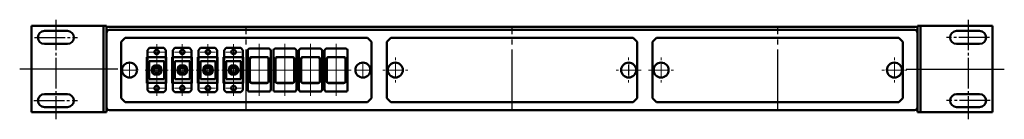
# Model space of a CAD drawing. Units: millimetres. Extents: x 1241 to 1732, y 685 to 735.
import ezdxf

# ---------------------------------------------------------------- set-up
doc = ezdxf.new("R2010")
doc.units = ezdxf.units.MM
doc.header["$LTSCALE"] = 2
doc.linetypes.add('SLD-Осевая', pattern=[19.05, 15.24, -1.27, 1.27, -1.27])
doc.linetypes.add('SLD-Сплошная', pattern=[0])
for name, color, linetype, lineweight in [('Вспомогательная линия', 7, 'Continuous', 0), ('Основная линия', 7, 'Continuous', 50), ('Тонкая линия', 7, 'Continuous', 30)]:
    doc.layers.add(name, color=color, linetype=linetype, lineweight=lineweight)

# ---------------------------------------------------------------- blocks, each defined once
blk = doc.blocks.new('кронштейн - вид спереди')
at = {"linetype": 'SLD-Осевая', "ltscale": 0.5}
for p, q in [((849.03, 484.08), (870.54, 484.08)), ((848.73, 452.58), (870.54, 452.58))]:
    blk.add_line(p, q, dxfattribs=at)
at = {"layer": 'Основная линия', "color": 7}
for p, q in [((847.45, 489.83), (847.45, 446.83)), ((882.45, 489.83), (847.45, 489.83)), ((865.45, 487.33), (853.95, 487.33)), ((882.45, 489.83), (883.45, 489.83)), ((883.45, 489.83), (883.45, 446.83)), ((884.95, 489.83), (883.45, 489.83)), ((884.95, 489.83), (884.95, 446.83)), ((853.95, 480.83), (865.45, 480.83)), ((865.45, 455.83), (853.95, 455.83)), ((853.95, 449.33), (865.45, 449.33)), ((882.45, 446.83), (847.45, 446.83)), ((883.45, 446.83), (882.45, 446.83)), ((884.95, 446.83), (883.45, 446.83))]:
    blk.add_line(p, q, dxfattribs=at)
for centre, start, end in [((853.95, 484.08), 90, 270), ((865.45, 484.08), 270, 90), ((853.95, 452.58), 90, 270), ((865.45, 452.58), 270, 90)]:
    blk.add_arc(centre, 3.25, start, end, dxfattribs=at)
blk = doc.blocks.new('SW_CENTERMARKSYMBOL_9')
at = {"color": 0, "linetype": 'SLD-Сплошная', "lineweight": 0}
for p, q in [((0, 5), (0, 6.25)), ((-5, 0), (-6.25, 0)), ((0, 0), (-2.5, 0)), ((0, 0), (0, 2.5)), ((0, 0), (0, -2.5)), ((0, 0), (2.5, 0)), ((5, 0), (6.25, 0)), ((0, -5), (0, -6.25))]:
    blk.add_line(p, q, dxfattribs=at)
blk = doc.blocks.new('SW_CENTERMARKSYMBOL_12')
at = {"color": 0, "linetype": 'SLD-Сплошная', "lineweight": 0}
for p, q in [((0, 5), (0, 6.25)), ((-5, 0), (-6.25, 0)), ((0, 0), (-2.5, 0)), ((0, 0), (0, 2.5)), ((0, 0), (0, -2.5)), ((0, 0), (2.5, 0)), ((5, 0), (6.25, 0)), ((0, -5), (0, -6.25))]:
    blk.add_line(p, q, dxfattribs=at)
blk = doc.blocks.new('SW_CENTERMARKSYMBOL_13')
at = {"color": 0, "linetype": 'SLD-Сплошная', "lineweight": 0}
for p, q in [((0, 5), (0, 6.25)), ((-5, 0), (-6.25, 0)), ((0, 0), (-2.5, 0)), ((0, 0), (0, 2.5)), ((0, 0), (0, -2.5)), ((0, 0), (2.5, 0)), ((5, 0), (6.25, 0)), ((0, -5), (0, -6.25))]:
    blk.add_line(p, q, dxfattribs=at)
blk = doc.blocks.new('SW_CENTERMARKSYMBOL_14')
at = {"color": 0, "linetype": 'SLD-Сплошная', "lineweight": 0}
for p, q in [((0, 5), (0, 6.25)), ((-5, 0), (-6.25, 0)), ((0, 0), (-2.5, 0)), ((0, 0), (0, 2.5)), ((0, 0), (0, -2.5)), ((0, 0), (2.5, 0)), ((5, 0), (6.25, 0)), ((0, -5), (0, -6.25))]:
    blk.add_line(p, q, dxfattribs=at)
blk = doc.blocks.new('SW_CENTERMARKSYMBOL_0')
at = {"color": 0, "linetype": 'SLD-Сплошная', "lineweight": 0}
for p, q in [((-2.5, 0), (-3.85, 0)), ((0, 0), (-2.5, 0)), ((0, 2.5), (0, 3.85)), ((0, 0), (0, 2.5)), ((0, 0), (0, -2.5)), ((0, 0), (2.5, 0)), ((2.5, 0), (3.85, 0)), ((0, -2.5), (0, -3.85))]:
    blk.add_line(p, q, dxfattribs=at)
blk = doc.blocks.new('SW_CENTERMARKSYMBOL_1')
at = {"color": 0, "linetype": 'SLD-Сплошная', "lineweight": 0}
for p, q in [((-2.5, 0), (-3.85, 0)), ((0, 0), (-2.5, 0)), ((0, 2.5), (0, 3.85)), ((0, 0), (0, 2.5)), ((0, 0), (0, -2.5)), ((0, 0), (2.5, 0)), ((2.5, 0), (3.85, 0)), ((0, -2.5), (0, -3.85))]:
    blk.add_line(p, q, dxfattribs=at)
blk = doc.blocks.new('FOBX-P8-Z - вид спереди')
at = {"color": 7, "linetype": 'SLD-Осевая'}
blk.add_line((133.2, 152.55), (133.2, 194.32), dxfattribs=at)
at = {"layer": 'Основная линия', "color": 7}
for p, q in [((72.7, 188.81), (70.7, 186.81)), ((193.7, 188.81), (72.7, 188.81)), ((195.7, 186.81), (193.7, 188.81)), ((70.7, 186.81), (70.7, 158.81)), ((195.7, 158.81), (195.7, 186.81)), ((70.7, 158.81), (72.7, 156.81)), ((193.7, 156.81), (195.7, 158.81)), ((72.7, 156.81), (193.7, 156.81))]:
    blk.add_line(p, q, dxfattribs=at)
for centre in [(74.95, 172.81), (191.45, 172.81)]:
    blk.add_circle(centre, 3.75, dxfattribs=at)
at = {"layer": 'Основная линия', "color": 7, "linetype": 'SLD-Осевая'}
for name, p in [('SW_CENTERMARKSYMBOL_0', (74.95, 172.81)), ('SW_CENTERMARKSYMBOL_1', (191.45, 172.81))]:
    blk.add_blockref(name, p, dxfattribs=at)
blk = doc.blocks.new('FC1-SCUSCU1C-SM - вид спереди')
at = {"layer": 'Вспомогательная линия', "color": 7, "linetype": 'SLD-Осевая'}
for p, q in [((73.47, 64.51), (73.47, 43.71)), ((79.13, 54.11), (67.67, 54.11))]:
    blk.add_line(p, q, dxfattribs=at)
at = {"layer": 'Основная линия', "color": 7}
for p, q in [((69.82, 65.11), (68.82, 64.11)), ((68.82, 60.46), (68.82, 64.11)), ((69.82, 65.11), (77.12, 65.11)), ((78.12, 64.11), (77.12, 65.11)), ((78.12, 64.11), (78.12, 60.46)), ((68.82, 47.76), (68.82, 60.46)), ((68.82, 60.46), (78.12, 60.46)), ((78.12, 60.46), (78.12, 55.11)), ((77.17, 58.61), (69.77, 58.61)), ((69.77, 58.61), (69.77, 49.61)), ((77.17, 55.11), (77.17, 58.61)), ((77.17, 55.11), (78.12, 55.11)), ((77.17, 53.11), (77.17, 55.11)), ((78.12, 53.11), (78.12, 55.11)), ((69.77, 49.61), (77.17, 49.61)), ((77.17, 49.61), (77.17, 53.11)), ((77.17, 53.11), (78.12, 53.11)), ((78.12, 53.11), (78.12, 47.76)), ((78.12, 47.76), (68.82, 47.76)), ((68.82, 44.11), (68.82, 47.76)), ((78.12, 47.76), (78.12, 44.11)), ((68.82, 44.11), (69.82, 43.11)), ((77.12, 43.11), (69.82, 43.11)), ((77.12, 43.11), (78.12, 44.11))]:
    blk.add_line(p, q, dxfattribs=at)
for centre, radius in [((73.47, 63.11), 1.15), ((73.47, 54.11), 2.4), ((73.47, 54.11), 2.2), ((73.47, 54.11), 1.25), ((73.47, 45.11), 1.15)]:
    blk.add_circle(centre, radius, dxfattribs=at)
at = {"layer": 'Вспомогательная линия', "color": 7, "linetype": 'SLD-Осевая'}
for name, p in [('SW_CENTERMARKSYMBOL_0', (73.47, 63.11)), ('SW_CENTERMARKSYMBOL_1', (73.47, 45.11))]:
    blk.add_blockref(name, p, dxfattribs=at)
blk = doc.blocks.new('FOBX-Z-SC - вид спереди')
at = {"layer": 'Вспомогательная линия', "linetype": 'SLD-Осевая'}
blk.add_line((53.36, 119.54), (53.36, 104.43), dxfattribs=at)
at = {"layer": 'Вспомогательная линия', "color": 7, "linetype": 'SLD-Осевая'}
blk.add_line((66.22, 112.07), (40.23, 112.07), dxfattribs=at)
at = {"layer": 'Основная линия'}
for p, q in [((42.61, 107.32), (42.61, 116.82)), ((43.61, 117.82), (63.11, 117.82)), ((46.86, 108.32), (46.86, 115.82)), ((46.93, 108.39), (46.93, 115.75)), ((47.86, 116.82), (58.86, 116.82)), ((47.93, 116.75), (58.79, 116.75)), ((59.79, 115.75), (59.79, 108.39)), ((59.86, 115.82), (59.86, 108.32)), ((64.11, 116.82), (64.11, 107.32)), ((63.11, 106.32), (43.61, 106.32)), ((58.86, 107.32), (47.86, 107.32)), ((58.79, 107.39), (47.93, 107.39))]:
    blk.add_line(p, q, dxfattribs=at)
for centre, start, end in [((43.61, 116.82), 90, 180), ((63.11, 116.82), 0, 90), ((43.61, 107.32), 180, 270), ((63.11, 107.32), 270, 0)]:
    blk.add_arc(centre, 1, start, end, dxfattribs=at)
for centre, major_axis in [((47.86, 115.82), (0.707, -0.707)), ((47.93, 115.75), (0.707, -0.707)), ((58.79, 115.75), (-0.707, -0.707)), ((58.86, 115.82), (-0.707, -0.707)), ((47.86, 108.32), (0.707, 0.707)), ((47.93, 108.39), (0.707, 0.707)), ((58.79, 108.39), (-0.707, 0.707)), ((58.86, 108.32), (-0.707, 0.707))]:
    blk.add_ellipse(centre, major_axis=major_axis, ratio=0.999695, start_param=2.356347, end_param=3.926839, dxfattribs=at)

msp = doc.modelspace()

# ---------------------------------------------------------------- linework, layer by layer
at = {"linetype": 'SLD-Осевая'}
msp.add_line((1353.69, 689.32), (1353.69, 731.08), dxfattribs=at)
msp.add_line((1353.69, 689.32), (1353.69, 731.08), dxfattribs=at)
at = {"color": 7}
for p, q in [((1289.65, 710.07), (1240.57, 710.07)), ((1683.13, 710.07), (1732.22, 710.07))]:
    msp.add_line(p, q, dxfattribs=at)
at = {"linetype": 'SLD-Осевая', "ltscale": 0.5}
for points in [[(1258.64, 734.66), (1258.64, 685.04)], [(1714.14, 734.66), (1714.14, 685.04)]]:
    msp.add_lwpolyline(points, dxfattribs=at)
at = {"layer": 'Основная линия'}
for p, q in [((1283.89, 731.07), (1688.89, 731.07)), ((1283.89, 691.07), (1283.89, 728.07)), ((1285.39, 729.57), (1687.39, 729.57)), ((1688.89, 691.07), (1688.89, 728.07)), ((1293.19, 725.57), (1291.19, 723.57)), ((1291.19, 723.57), (1291.19, 695.57)), ((1414.19, 725.57), (1293.19, 725.57)), ((1416.19, 723.57), (1414.19, 725.57)), ((1416.19, 695.57), (1416.19, 723.57)), ((1304.32, 716.07), (1303.99, 716.07)), ((1303.99, 716.07), (1303.99, 703.07)), ((1313.79, 716.07), (1313.62, 716.07)), ((1313.79, 703.07), (1313.79, 716.07)), ((1317.12, 716.07), (1316.79, 716.07)), ((1316.79, 716.07), (1316.79, 703.07)), ((1326.59, 716.07), (1326.42, 716.07)), ((1326.59, 703.07), (1326.59, 716.07)), ((1329.92, 716.07), (1329.59, 716.07)), ((1329.59, 716.07), (1329.59, 703.07)), ((1339.39, 716.07), (1339.22, 716.07)), ((1339.39, 703.07), (1339.39, 716.07)), ((1342.72, 716.07), (1342.39, 716.07)), ((1342.39, 716.07), (1342.39, 703.07)), ((1352.19, 716.07), (1352.02, 716.07)), ((1352.19, 703.07), (1352.19, 716.07)), ((1303.99, 703.07), (1304.32, 703.07)), ((1313.79, 703.07), (1313.62, 703.07)), ((1316.79, 703.07), (1317.12, 703.07)), ((1326.59, 703.07), (1326.42, 703.07)), ((1329.59, 703.07), (1329.92, 703.07)), ((1339.39, 703.07), (1339.22, 703.07)), ((1342.39, 703.07), (1342.72, 703.07)), ((1352.19, 703.07), (1352.02, 703.07)), ((1291.19, 695.57), (1293.19, 693.57)), ((1293.19, 693.57), (1414.19, 693.57)), ((1414.19, 693.57), (1416.19, 695.57)), ((1687.39, 689.57), (1285.39, 689.57))]:
    msp.add_line(p, q, dxfattribs=at)
for centre in [(1295.44, 709.57), (1411.94, 709.57)]:
    msp.add_circle(centre, 3.75, dxfattribs=at)
for centre, start, end in [((1285.39, 728.07), 90, 180), ((1687.39, 728.07), 0, 90), ((1285.39, 691.07), 180, 270), ((1687.39, 691.07), 270, 0)]:
    msp.add_arc(centre, 1.5, start, end, dxfattribs=at)
at = {"layer": 'Тонкая линия'}
for centre in [(1428.14, 709.57), (1544.64, 709.57), (1560.84, 709.57), (1677.34, 709.57)]:
    msp.add_circle(centre, 3.75, dxfattribs=at)

# ---------------------------------------------------------------- block references
for name, p in [('кронштейн - вид спереди', (398.94, 241.74)), ('FOBX-P8-Z - вид спереди', (1353.2, 536.76)), ('FOBX-P8-Z - вид спереди', (1485.9, 536.76)), ('FC1-SCUSCU1C-SM - вид спереди', (1235.5, 655.46)), ('FC1-SCUSCU1C-SM - вид спереди', (1248.3, 655.46)), ('FC1-SCUSCU1C-SM - вид спереди', (1261.1, 655.46)), ('FC1-SCUSCU1C-SM - вид спереди', (1273.9, 655.46))]:
    msp.add_blockref(name, p)
at = {"xscale": -1}
msp.add_blockref('кронштейн - вид спереди', (2573.85, 241.74), dxfattribs=at)
at = {"rotation": 270}
for p in [(1248.11, 762.92), (1260.91, 762.92), (1273.71, 762.92), (1286.51, 762.92)]:
    msp.add_blockref('FOBX-Z-SC - вид спереди', p, dxfattribs=at)
at = {"linetype": 'SLD-Осевая'}
msp.add_blockref('SW_CENTERMARKSYMBOL_0', (1295.44, 709.57), dxfattribs=at)
at = {"layer": 'Основная линия'}
msp.add_blockref('SW_CENTERMARKSYMBOL_1', (1411.94, 709.57), dxfattribs=at)
msp.add_blockref('SW_CENTERMARKSYMBOL_1', (1411.94, 709.57), dxfattribs=at)
at = {"layer": 'Тонкая линия'}
for name, p in [('SW_CENTERMARKSYMBOL_9', (1428.14, 709.57)), ('SW_CENTERMARKSYMBOL_13', (1544.64, 709.57)), ('SW_CENTERMARKSYMBOL_12', (1560.84, 709.57)), ('SW_CENTERMARKSYMBOL_14', (1677.34, 709.57))]:
    msp.add_blockref(name, p, dxfattribs=at)

doc.saveas('drawing.dxf')
